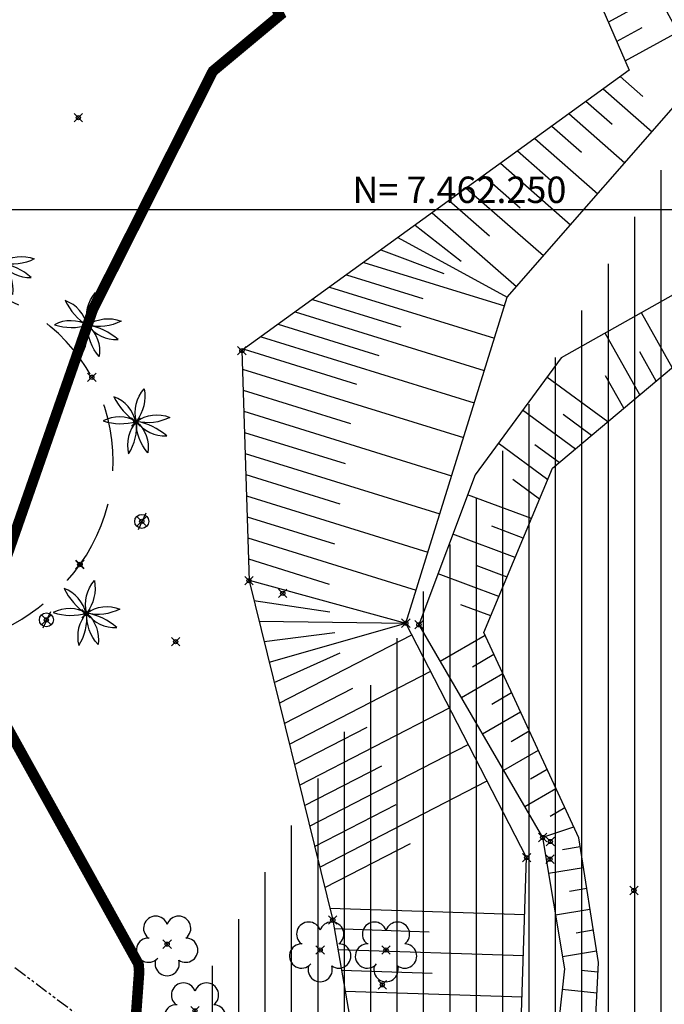
# Model space of a CAD drawing. Units: metres. Extents: x 0 to 1399485, y 0 to 14925245.
# Drawn here: x 699358 to 699389, y 7462212 to 7462259 of the extents above; entities that cross this region are included whole.
import ezdxf

# ---------------------------------------------------------------- set-up
doc = ezdxf.new("R2010")
doc.units = ezdxf.units.M
doc.header["$MEASUREMENT"] = 0
doc.header["$PDMODE"] = 35
doc.header["$PDSIZE"] = 0.2
for name, pattern in [('ACAD_ISO03W100', [30, 12, -18]), ('CONTINUO', [0]), ('HIDDEN2', [4.7625, 3.175, -1.5875]), ('PHANTOM2', [1.25, 0.625, -0.125, 0.125, -0.125, 0.125, -0.125])]:
    doc.linetypes.add(name, pattern=pattern)
for name, color, linetype in [('-0PR-FMP', 90, 'ACAD_ISO03W100'), ('_BAMBU', 7, 'CONTINUO'), ('_MF', 7, 'CONTINUO'), ('_PALMEIRA', 7, 'CONTINUO'), ('_POSTE', 7, 'CONTINUO'), ('_TN', 7, 'CONTINUO'), ('A-RETICULA-UTM', 1, 'Continuous'), ('A-RETICULA-UTM2', 1, 'Continuous'), ('ALAMBRADO', 60, 'PHANTOM2'), ('ARVORE', 7, 'CONTINUO'), ('CASA', 4, 'CONTINUO'), ('CRISTA', 42, 'CONTINUO'), ('MEIOFIO', 2, 'HIDDEN2'), ('PALMEIRA', 7, 'CONTINUO'), ('POSTE', 7, 'CONTINUO'), ('Talude', 42, 'Continuous')]:
    doc.layers.add(name, color=color, linetype=linetype)
doc.styles.get("Standard").update_dxf_attribs({"font": 'arial.ttf'})

# ---------------------------------------------------------------- blocks, each defined once
blk = doc.blocks.new('SIMB_ARVORE')
at = {"color": 0, "linetype": 'Continuous'}
for centre, start, end in [((-0.545, 0.75), 18.7498, 233.1301), ((0.545, 0.75), 306.8699, 161.2502), ((-0.88, -0.285), 87.0134, 319.1849), ((0.88, -0.285), 234.9262, 89.0037), ((0, -0.925), 162.8241, 17.1759)]:
    blk.add_arc(centre, 0.575, start, end, dxfattribs=at)
at = {"color": 0}
blk.add_point((0, 0), dxfattribs=at)
for tag in ['cota:', 'desc:', 'pto:']:
    blk.add_attdef(tag, (0, 0), '', height=1)
blk = doc.blocks.new('PALM')
at = {"layer": 'PALMEIRA'}
for points in [[(0.03, 0.03, -0.252771), (0.396, 1.571)], [(0.396, 1.571, -0.205058), (0.03, 0.03, 0.297227)], [(0, 0, 0.252771), (-1.04, 1.195)], [(-1.04, 1.195, 0.135568), (0, 0, -0.297227)], [(0.03, 0.03, 0.252771), (-1.553, 0.049)], [(-1.553, 0.049, 0.15271), (0.03, 0.03, -0.297227)], [(0.03, 0.03, 0.252771), (-0.342, -1.51)], [(-0.342, -1.51, 0.165031), (0.03, 0.03, -0.297227)], [(0.566, -1.461, -0.196851), (0.03, 0.03, 0.297227)], [(0.03, 0.03, -0.252771), (1.603, 0.219)], [(1.603, 0.219, -0.18328), (0.03, 0.03, 0.297227)], [(0.03, 0.03, 0.252771), (1.458, -0.657)], [(1.458, -0.657, 0.135568), (0.03, 0.03, -0.297227)], [(0.03, 0.03, -0.252771), (0.566, -1.461)]]:
    blk.add_lwpolyline(points, format="xyb", dxfattribs=at)
blk = doc.blocks.new('POSTE')
at = {"layer": 'POSTE'}
blk.add_lwpolyline([(0.194, 0.386), (-0.173, -0.396)], dxfattribs=at)
blk.add_circle((0, 0), 0.332, dxfattribs=at)

msp = doc.modelspace()

# ---------------------------------------------------------------- hatches: boundary and pattern name
at = {"layer": 'CASA'}
h = msp.add_hatch(dxfattribs=at)
h.set_pattern_fill('ANSI31', color=1, scale=10, angle=45)
h.set_pattern_definition([(90, (0, 0), (-1.25, 0), [])])
h.paths.add_polyline_path([(699925.17863, 7462809.20503), (699922.3795, 7462807.49576), (699923.15238, 7462806.28859), (699925.87188, 7462808.06976)], flags=17)
h.paths.add_polyline_path([(699897.65092, 7462836.36771), (699895.83944, 7462834.78894), (699898.98544, 7462830.27251), (699893.57426, 7462826.09342), (699880.70927, 7462841.91324), (699889.27974, 7462848.41742), (699897.58664, 7462838.60296), (699896.66093, 7462837.81945)])
h.paths.add_polyline_path([(699831.07589, 7462713.93927), (699833.19226, 7462712.84877), (699833.83812, 7462714.07817), (699831.63347, 7462715.09763)], flags=17)
h.paths.add_polyline_path([(699710.66135, 7462625.39395), (699702.31409, 7462618.69682), (699697.25274, 7462625.30228), (699705.92064, 7462631.77666)], flags=17)
h.paths.add_polyline_path([(699595.31373, 7462619.79762), (699598.80628, 7462613.89466), (699592.54849, 7462610.0668), (699589.95133, 7462614.62298), (699590.22573, 7462614.82557), (699589.29066, 7462616.29535)], flags=17)
h.paths.add_polyline_path([(699662.12976, 7462578.68677), (699659.58378, 7462584.31154), (699661.90361, 7462585.18558), (699660.91934, 7462587.9348), (699663.4154, 7462588.93248), (699666.85443, 7462580.57592)], flags=17)
h.paths.add_polyline_path([(699615.64531, 7462564.13983), (699621.96685, 7462566.82886), (699615.33597, 7462573.7143), (699609.74885, 7462573.24442)], flags=17)
h.paths.add_polyline_path([(699394.16353, 7462243.77849), (699395.46804, 7462244.75821), (699397.83461, 7462242.09494), (699396.32366, 7462241.04048)], flags=17)
h.paths.add_polyline_path([(699394.30219, 7462241.38782), (699397.73317, 7462238.8791), (699395.82986, 7462236.2201), (699395.05921, 7462236.76568), (699394.07803, 7462235.46993), (699391.4636, 7462237.36975)], flags=17)
h.paths.add_polyline_path([(699335.89148, 7462110.68297), (699335.41878, 7462113.54802), (699340.37494, 7462114.3501), (699340.72185, 7462111.42985)], flags=17)
h.paths.add_polyline_path([(699896.08294, 7462789.57071), (699894.46689, 7462788.39623), (699892.41088, 7462791.22523), (699895.76026, 7462793.67946), (699897.82536, 7462790.79248)], flags=17)
h.paths.add_polyline_path([(699926.77197, 7462799.30708), (699932.35388, 7462802.58573), (699936.37731, 7462795.73582), (699931.05949, 7462792.61229)], flags=17)
h.paths.add_polyline_path([(699841.40847, 7462701.77861), (699844.85088, 7462705.1042), (699842.84564, 7462707.17989), (699846.3698, 7462710.65672), (699856.60846, 7462700.05848), (699849.72145, 7462693.4052)], flags=17)
h.paths.add_polyline_path([(699697.53004, 7462612.51685), (699700.77794, 7462607.66928), (699702.66055, 7462607.36966), (699703.91493, 7462608.46316), (699701.66083, 7462611.77367), (699700.79294, 7462611.5735), (699699.38197, 7462613.75766)], flags=17)
h.paths.add_polyline_path([(699699.20385, 7462582.19163), (699697.71586, 7462584.68609), (699707.39433, 7462590.38992), (699708.88232, 7462587.89546)], flags=17)
h.paths.add_polyline_path([(699594.9174, 7462569.94118), (699599.24421, 7462570.82962), (699600.00881, 7462574.74292), (699596.08415, 7462574.04998), (699596.20152, 7462573.24031), (699593.79568, 7462570.97835)], flags=17)
h.paths.add_polyline_path([(699612.2168, 7462651.93192), (699624.64214, 7462654.73082), (699626.61103, 7462646.99642), (699614.18569, 7462644.19752)], flags=17)
h.paths.add_polyline_path([(699385.04446, 7462178.86128), (699380.76744, 7462175.23086), (699376.92916, 7462179.50815), (699374.36136, 7462177.16951), (699379.49365, 7462171.53172), (699386.38589, 7462177.23222)], flags=17)
h.paths.add_polyline_path([(699411.30748, 7462226.20287), (699405.60511, 7462213.57063), (699397.88793, 7462216.88789), (699403.5903, 7462229.52014)], flags=17)
h.paths.add_polyline_path([(699491.83948, 7462456.11973), (699488.13212, 7462452.4184), (699495.11015, 7462446.11671), (699498.88821, 7462449.19764)], flags=17)
edge = h.paths.add_edge_path()
edge.add_line((699886.26095, 7462781.69469), (699889.06815, 7462777.67774))
edge.add_line((699886.26095, 7462781.69469), (699881.54012, 7462778.52579))
edge.add_line((699889.06815, 7462777.67774), (699884.34731, 7462774.50884))
edge.add_line((699907.75165, 7462776.81353), (699902.08429, 7462772.73092))
edge.add_line((699902.08429, 7462772.73092), (699901.21264, 7462773.9681))
edge.add_line((699884.34731, 7462774.50884), (699881.54012, 7462778.52579))
edge.add_line((699901.83125, 7462785.331), (699907.75165, 7462776.81353))
edge.add_line((699901.83125, 7462785.331), (699896.10087, 7462781.28691))
edge.add_line((699896.10087, 7462781.28691), (699901.21264, 7462773.9681))
edge.add_line((699929.69503, 7462789.97653), (699931.8588, 7462791.3798))
edge.add_line((699931.8588, 7462791.3798), (699933.89499, 7462788.16476))
edge.add_line((699931.99459, 7462786.79233), (699933.89499, 7462788.16476))
edge.add_line((699929.69503, 7462789.97653), (699931.99459, 7462786.79233))
edge.add_line((699936.49372, 7462808.87256), (699941.37307, 7462800.18189))
edge.add_line((699934.12623, 7462807.54334), (699936.49372, 7462808.87256))
edge.add_line((699932.92625, 7462809.62347), (699934.12623, 7462807.54334))
edge.add_line((699930.6992, 7462808.43103), (699932.92625, 7462809.62347))
edge.add_line((699936.76838, 7462797.5966), (699930.6992, 7462808.43103))
edge.add_line((699936.76838, 7462797.5966), (699941.37307, 7462800.18189))
edge.add_line((699837.13457, 7462724.11026), (699838.52824, 7462722.37179))
edge.add_line((699842.04952, 7462719.29431), (699840.17299, 7462717.08301))
edge.add_line((699840.17299, 7462717.08301), (699836.07882, 7462720.40817))
edge.add_line((699842.04952, 7462719.29431), (699839.16998, 7462722.88625))
edge.add_line((699841.44863, 7462724.71297), (699836.07882, 7462720.40817))
edge.add_line((699841.44863, 7462724.71297), (699839.63544, 7462726.32873))
edge.add_line((699839.63544, 7462726.32873), (699837.13457, 7462724.11026))
edge.add_line((699776.13852, 7462675.31682), (699775.73852, 7462675.76044))
edge.add_line((699776.68073, 7462674.71548), (699776.13852, 7462675.31682))
edge.add_line((699777.13267, 7462682.2512), (699781.12205, 7462677.1778))
edge.add_line((699785.30571, 7462688.82315), (699777.13267, 7462682.2512))
edge.add_line((699789.29509, 7462683.74975), (699781.12205, 7462677.1778))
edge.add_line((699785.30571, 7462688.82315), (699789.29509, 7462683.74975))
edge.add_line((699776.68073, 7462674.71548), (699777.80563, 7462675.71138))
edge.add_line((699777.80563, 7462675.71138), (699777.31798, 7462676.3803))
edge.add_line((699777.31798, 7462676.3803), (699776.95999, 7462676.8618))
edge.add_line((699776.95999, 7462676.8618), (699777.41115, 7462677.25579))
edge.add_line((699777.41115, 7462677.25579), (699773.1306, 7462682.15744))
edge.add_line((699773.1306, 7462682.15744), (699771.19663, 7462680.70284))
edge.add_line((699771.19663, 7462680.70284), (699775.61031, 7462675.64197))
edge.add_line((699775.61031, 7462675.64197), (699775.73852, 7462675.76044))
edge.add_line((699762.83488, 7462652.9149), (699756.8883, 7462648.55962))
edge.add_line((699756.8883, 7462648.55962), (699760.27747, 7462643.87205))
edge.add_line((699762.83488, 7462652.9149), (699765.24494, 7462654.82665))
edge.add_line((699765.24494, 7462654.82665), (699768.66001, 7462650.52144))
edge.add_line((699767.99135, 7462661.71995), (699762.79775, 7462658.13545))
edge.add_line((699759.77001, 7462662.52235), (699762.79775, 7462658.13545))
edge.add_line((699759.77001, 7462662.52235), (699765.06748, 7462666.13735))
edge.add_line((699765.06748, 7462666.13735), (699767.99135, 7462661.71995))
edge.add_line((699755.9479, 7462658.13264), (699756.7468, 7462658.72092))
edge.add_line((699756.7468, 7462658.72092), (699758.7273, 7462655.92183))
edge.add_line((699758.7273, 7462655.92183), (699754.02082, 7462652.47481))
edge.add_line((699754.02082, 7462652.47481), (699751.99656, 7462655.23868))
edge.add_line((699750.8793, 7462665.30216), (699755.9479, 7462658.13264))
edge.add_line((699755.9479, 7462658.13264), (699751.99656, 7462655.23868))
edge.add_line((699751.99656, 7462655.23868), (699746.72883, 7462662.4311))
edge.add_line((699751.69911, 7462665.85472), (699746.72883, 7462662.4311))
edge.add_line((699760.27747, 7462643.87205), (699769.19941, 7462650.94932))
edge.add_line((699738.05469, 7462649.51607), (699739.92137, 7462647.04855))
edge.add_line((699739.92137, 7462647.04855), (699740.96739, 7462647.73952))
edge.add_line((699738.05469, 7462649.51607), (699730.47262, 7462644.09876))
edge.add_line((699737.99648, 7462633.96178), (699746.6159, 7462639.98118))
edge.add_line((699740.96739, 7462647.73952), (699746.6159, 7462639.98118))
edge.add_line((699730.47262, 7462644.09876), (699737.99648, 7462633.96178))
edge.add_line((699732.32941, 7462606.43591), (699733.33937, 7462606.87864))
edge.add_line((699731.12271, 7462601.53303), (699731.46245, 7462600.92101))
edge.add_line((699731.46245, 7462600.92101), (699735.33824, 7462603.07252))
edge.add_line((699735.33824, 7462603.07252), (699733.33937, 7462606.87864))
edge.add_line((699729.40144, 7462604.81055), (699732.32941, 7462606.43591))
edge.add_line((699731.12271, 7462601.53303), (699729.40144, 7462604.81055))
edge.add_line((699723.01109, 7462600.31068), (699725.01809, 7462596.79285))
edge.add_line((699715.70752, 7462591.48096), (699725.01666, 7462596.79203))
edge.add_line((699713.70195, 7462594.99961), (699723.01109, 7462600.31068))
edge.add_line((699715.70752, 7462591.48096), (699713.70195, 7462594.99961))
edge.add_line((699630.9952, 7462566.18554), (699626.98668, 7462562.00992))
edge.add_line((699626.98668, 7462562.00992), (699621.96685, 7462566.82886))
edge.add_line((699620.02735, 7462568.68253), (699626.3787, 7462569.74862))
edge.add_line((699626.3787, 7462569.74862), (699629.39188, 7462568.72149))
edge.add_line((699629.39188, 7462568.72149), (699630.9952, 7462566.18554))
edge.add_line((699624.48436, 7462587.06435), (699628.81024, 7462588.08151))
edge.add_line((699628.81024, 7462588.08151), (699629.59392, 7462584.74861))
edge.add_line((699625.26803, 7462583.73145), (699629.58471, 7462584.78779))
edge.add_line((699624.48436, 7462587.06435), (699625.26803, 7462583.73145))
edge.add_line((699390.29004, 7462182.27645), (699383.84341, 7462190.09972))
edge.add_line((699383.84341, 7462190.09972), (699385.71441, 7462192.33629))
edge.add_line((699385.71441, 7462192.33629), (699388.93565, 7462195.76077))
edge.add_line((699388.93565, 7462195.76077), (699392.23597, 7462198.56041))
edge.add_line((699392.23597, 7462198.56041), (699393.12799, 7462197.56011))
edge.add_line((699393.12799, 7462197.56011), (699394.27429, 7462197.78866))
edge.add_line((699394.27429, 7462197.78866), (699395.38993, 7462196.55233))
edge.add_line((699395.38993, 7462196.55233), (699395.18353, 7462195.34358))
edge.add_line((699395.18353, 7462195.34358), (699395.78696, 7462194.69097))
edge.add_line((699395.78696, 7462194.69097), (699397.07863, 7462195.78946))
edge.add_line((699397.07863, 7462195.78946), (699401.12316, 7462191.21398))
edge.add_line((699401.12316, 7462191.21398), (699390.28481, 7462182.2828))
edge.add_line((699379.49365, 7462171.53172), (699382.12976, 7462173.75067))
edge.add_line((699382.12976, 7462173.75067), (699376.9463, 7462179.49949))
edge.add_line((699374.38944, 7462177.19505), (699376.93579, 7462179.51115))
edge.add_line((699303.7759, 7462101.11198), (699301.96464, 7462104.87143))
edge.add_line((699301.96464, 7462104.87143), (699308.83406, 7462109.30421))
edge.add_line((699308.83406, 7462109.30421), (699312.04659, 7462105.10574))
edge.add_line((699312.04659, 7462105.10574), (699303.77236, 7462101.11932))
edge.add_line((699480.78309, 7462415.13304), (699484.45244, 7462418.37362))
edge.add_line((699484.45244, 7462418.37362), (699486.17562, 7462416.42245))
edge.add_line((699486.17562, 7462416.42245), (699490.88361, 7462420.58029))
edge.add_line((699490.88361, 7462420.58029), (699494.49495, 7462416.50973))
edge.add_line((699494.49495, 7462416.50973), (699485.85533, 7462409.02984))
edge.add_line((699480.78309, 7462415.13304), (699485.80201, 7462409.01637))

# ---------------------------------------------------------------- linework, layer by layer
at = {"layer": '-0PR-FMP', "ltscale": 0.07, "const_width": 0.5, "flags": 128}
msp.add_lwpolyline([(702047.67323, 7463786.04914), (702041.23318, 7463777.92625), (702036.55841, 7463772.85203), (702030.03227, 7463766.81126), (702022.26351, 7463756.11982), (702015.92433, 7463741.44116), (701997.60359, 7463725.2614), (701968.98963, 7463712.08655), (701923.90147, 7463701.08564), (701909.19164, 7463699.133), (701889.80296, 7463688.87473), (701882.10171, 7463688.61973), (701867.3608, 7463686.27899), (701855.90266, 7463684.26847), (701847.30824, 7463682.03384), (701838.93936, 7463679.99094), (701837.47151, 7463679.78147), (701827.42302, 7463678.48603), (701809.50457, 7463675.3635), (701793.60442, 7463671.03876), (701782.77495, 7463666.65063), (701774.37771, 7463661.55454), (701768.31286, 7463656.83656), (701752.51911, 7463646.76019), (701735.68818, 7463635.97067), (701724.14103, 7463628.17373), (701717.0432, 7463623.19583), (701712.40905, 7463619.52638), (701708.23268, 7463615.31475), (701705.34626, 7463611.81786), (701700.69639, 7463610.31994), (701694.70344, 7463607.48269), (701689.33492, 7463604.7928), (701680.39863, 7463600.29255), (701671.3542, 7463595.59966), (701664.18635, 7463591.72485), (701654.93676, 7463586.1305), (701652.86414, 7463584.83403), (701646.0207, 7463584.18612), (701637.94173, 7463581.3071), (701632.81525, 7463578.49232), (701629.49469, 7463576.11767), (701628.15308, 7463575.0473), (701626.25144, 7463574.37378), (701621.56612, 7463572.77633), (701619.13354, 7463571.97396), (701614.55375, 7463570.67231), (701609.34001, 7463568.50434), (701605.85792, 7463566.80558), (701603.18892, 7463565.37238), (701600.17403, 7463563.61574), (701596.20791, 7463560.85047), (701593.04897, 7463558.37296), (701588.5179, 7463554.43319), (701584.30052, 7463549.96647), (701580.21067, 7463545.5435), (701578.51494, 7463543.11448), (701576.07906, 7463541.77951), (701566.86903, 7463533.26345), (701563.48817, 7463524.48355), (701561.70414, 7463518.78388), (701561.48218, 7463515.16159), (701551.27655, 7463515.49635), (701541.91192, 7463512.80269), (701537.15832, 7463511.03358), (701533.01011, 7463508.73108), (701531.80609, 7463508.1194), (701531.52161, 7463508.01642), (701526.27732, 7463507.75611), (701515.27369, 7463507.65639), (701502.16011, 7463507.46794), (701489.53876, 7463506.88135), (701480.87402, 7463505.67282), (701477.47124, 7463505.35728), (701472.58817, 7463505.45645), (701462.58801, 7463506.10982), (701447.65078, 7463505.88733), (701437.98632, 7463504.94083), (701428.87935, 7463503.08517), (701418.45571, 7463500.3901), (701415.75757, 7463498.48379), (701407.25104, 7463498.34175), (701400.51498, 7463496.7892), (701396.21991, 7463495.44776), (701391.14403, 7463493.51076), (701386.56619, 7463491.39288), (701381.52375, 7463488.6859), (701376.5686, 7463487.17244), (701361.2148, 7463482.42172), (701353.92859, 7463479.94754), (701348.09894, 7463477.35527), (701344.90601, 7463476.2481), (701342.80035, 7463475.72644), (701339.52194, 7463475.08463), (701338.87443, 7463475.17705), (701332.91158, 7463475.94568), (701326.33029, 7463475.39748), (701320.79409, 7463474.49448), (701313.7465, 7463472.22551), (701308.80418, 7463470.12104), (701303.51719, 7463467.29327), (701300.88958, 7463465.77759), (701297.93627, 7463464.39808), (701292.84878, 7463462.4754), (701288.60443, 7463460.92797), (701286.34882, 7463460.16956), (701284.17896, 7463459.58906), (701276.76289, 7463458.21757), (701270.42152, 7463457.07551), (701263.95741, 7463455.76812), (701257.22506, 7463454.2517), (701228.86653, 7463447.37202), (701208.76965, 7463442.76925), (701191.37165, 7463439.37772), (701174.62961, 7463435.38398), (701152.69131, 7463429.53652), (701147.81321, 7463427.86345), (701128.32904, 7463422.43374), (701106.61242, 7463416.71833), (701094.26244, 7463413.60236), (701085.12151, 7463411.22788), (701071.23985, 7463407.03117), (701053.80989, 7463400.43392), (701047.92758, 7463399.59444), (701018.71539, 7463389.18064), (700991.91784, 7463380.78393), (700965.84532, 7463368.19361), (700935.36367, 7463349.92896), (700924.99659, 7463343.59061), (700913.22268, 7463335.34384), (700899.33595, 7463325.13563), (700894.86956, 7463321.61649), (700893.26928, 7463322.32078), (700882.835, 7463326.47708), (700871.57571, 7463329.15737), (700861.03063, 7463330.68678), (700858.80313, 7463330.89871), (700851.13206, 7463331.70349), (700835.12338, 7463331.0251), (700821.64008, 7463328.53052), (700812.97504, 7463324.72629), (700793.40805, 7463315.1784), (700773.62528, 7463306.49849), (700759.02479, 7463299.04328), (700758.79284, 7463298.3644), (700758.4936, 7463298.18933), (700753.20771, 7463295.23047), (700749.71915, 7463293.269), (700742.95645, 7463289.7467), (700732.56531, 7463281.07815), (700725.35512, 7463266.34316), (700725.06812, 7463261.65866), (700723.74667, 7463261.09288), (700715.09705, 7463256.03328), (700708.36927, 7463251.04969), (700706.6052, 7463249.75926), (700699.39528, 7463247.52969), (700691.49155, 7463244.30417), (700680.35631, 7463239.75306), (700673.61401, 7463237.16442), (700667.37479, 7463235.20034), (700662.81004, 7463233.96419), (700657.30532, 7463232.56794), (700651.30076, 7463230.98676), (700644.36376, 7463228.49187), (700635.27492, 7463224.09439), (700627.94953, 7463218.21027), (700621.04586, 7463215.45841), (700610.03432, 7463210.94383), (700596.91627, 7463205.65998), (700594.42411, 7463204.66283), (700586.87969, 7463207.24765), (700577.55143, 7463209.07908), (700568.66302, 7463209.12492), (700563.41179, 7463208.41065), (700560.45272, 7463207.91562), (700553.43772, 7463207.26074), (700542.43771, 7463202.6746), (700533.24922, 7463195.45355), (700533.14113, 7463195.33788), (700532.90693, 7463180.8509), (700526.13494, 7463180.96038), (700521.46066, 7463180.01476), (700512.75073, 7463178.28235), (700501.71558, 7463175.04973), (700493.3214, 7463171.403), (700485.60372, 7463167.43695), (700473.53584, 7463160.82667), (700465.10753, 7463157.44956), (700462.65426, 7463156.87565), (700452.61012, 7463155.67579), (700438.13786, 7463152.80996), (700423.09543, 7463147.65915), (700413.22621, 7463141.82619), (700406.55256, 7463130.51579), (700405.38923, 7463126.8562), (700395.68296, 7463124.65047), (700387.42481, 7463123.22244), (700376.80999, 7463121.36042), (700367.24906, 7463115.88367), (700361.43631, 7463109.64588), (700358.26599, 7463106.8838), (700352.12142, 7463104.09329), (700338.66837, 7463095.37258), (700328.60334, 7463081.80169), (700323.99386, 7463063.1266), (700321.66956, 7463058.64045), (700315.90335, 7463060.77419), (700304.63478, 7463061.09357), (700296.34181, 7463059.02218), (700291.11976, 7463056.65061), (700289.09707, 7463055.9174), (700287.8265, 7463056.20374), (700279.23491, 7463058.41611), (700258.37478, 7463052.29814), (700252.74898, 7463046.67737), (700243.51016, 7463034.56842), (700238.41625, 7463023.21508), (700237.47213, 7463014.95337), (700237.16479, 7463012.75549), (700236.64517, 7463009.72043), (700234.07479, 7463011.66485), (700218.93455, 7463014.45361), (700209.92809, 7463012.45397), (700194.45342, 7463005.75864), (700189.64238, 7463003.53613), (700182.38069, 7462999.09974), (700165.71085, 7462982.71599), (700163.59219, 7462980.88316), (700149.50003, 7462970.63239), (700138.44448, 7462963.34211), (700133.38294, 7462956.14569), (700130.60584, 7462945.385), (700129.601, 7462933.53343), (700125.58041, 7462935.52317), (700116.29718, 7462939.91913), (700104.58627, 7462947.62768), (700084.76146, 7462939.74978), (700075.71902, 7462924.81527), (700076.41988, 7462914.66252), (700070.293, 7462911.15732), (700057.52731, 7462908.42425), (700052.486, 7462907.44487), (700032.51135, 7462900.46912), (700012.26545, 7462895.68587), (699990.00712, 7462884.05755), (699978.63943, 7462871.13338), (699976.55888, 7462863.95251), (699974.19551, 7462858.17995), (699972.20696, 7462855.68435), (699968.89511, 7462852.45014), (699964.00472, 7462847.59709), (699950.20499, 7462842.95827), (699945.42409, 7462839.23372), (699944.42208, 7462840.86821), (699931.25872, 7462848.96159), (699915.85372, 7462845.60344), (699904.27211, 7462840.25611), (699893.02736, 7462830.15509), (699887.97721, 7462817.71127), (699886.10789, 7462815.60415), (699880.99585, 7462810.13182), (699880.20156, 7462809.04967), (699874.10731, 7462803.36451), (699858.23449, 7462798.79817), (699844.27064, 7462787.87965), (699840.52116, 7462774.56012), (699839.99884, 7462759.61525), (699830.64463, 7462753.29595), (699821.17531, 7462747.69512), (699812.18177, 7462731.08626), (699811.43121, 7462724.26216), (699807.04177, 7462716.10016), (699805.44853, 7462711.35529), (699802.49995, 7462706.79992), (699801.83973, 7462706.27915), (699792.84547, 7462700.99312), (699783.40786, 7462693.04297), (699777.64571, 7462687.13189), (699774.26099, 7462684.61975), (699765.08528, 7462672.97753), (699762.6564, 7462662.26453), (699762.2285, 7462661.07311), (699755.13864, 7462654.86586), (699743.53042, 7462643.2689), (699742.13876, 7462642.02879), (699730.68041, 7462634.12578), (699729.98211, 7462634.07388), (699712.44421, 7462635.45937), (699701.62724, 7462626.23355), (699696.45236, 7462621.09418), (699693.43959, 7462619.13164), (699691.82433, 7462618.42193), (699686.80607, 7462621.76997), (699674.66797, 7462621.28483), (699661.55205, 7462615.0004), (699656.40335, 7462614.10221), (699649.00239, 7462611.88389), (699638.20763, 7462607.24936), (699634.19817, 7462604.33764), (699625.21081, 7462600.55067), (699622.18708, 7462598.21899), (699616.44883, 7462596.53), (699609.82687, 7462596.46341), (699588.23807, 7462593.78034), (699583.0682, 7462591.27221), (699582.57052, 7462591.13786), (699576.29489, 7462589.50517), (699566.3851, 7462582.38363), (699559.82154, 7462578.89488), (699553.35377, 7462577.04859), (699522.63397, 7462567.18547), (699509.62919, 7462562.54308), (699493.17318, 7462556.0137), (699479.98194, 7462533.58667), (699477.56983, 7462525.32449), (699480.56816, 7462512.46811), (699480.62283, 7462510.19544), (699481.59521, 7462491.99718), (699481.58157, 7462491.58306), (699467.59643, 7462481.29339), (699458.12351, 7462475.39249), (699453.8599, 7462470.11031), (699446.06184, 7462463.53622), (699437.15239, 7462450.1492), (699435.34223, 7462435.99557), (699433.83723, 7462432.17273), (699431.59442, 7462423.85248), (699427.00041, 7462414.50052), (699420.27989, 7462405.98423), (699412.50991, 7462401.52625), (699405.72588, 7462389.81877), (699399.48679, 7462384.11264), (699387.6511, 7462372.68828), (699380.83585, 7462367.45942), (699373.54792, 7462358.2429), (699370.6906, 7462346.71893), (699369.80456, 7462338.30884), (699367.79758, 7462321.92932), (699347.52708, 7462313.67012), (699352.99241, 7462285.5593), (699361.80681, 7462269.99735), (699370.26744, 7462260.04848), (699370.68592, 7462259.19074), (699367.52194, 7462256.55487), (699361.84507, 7462245.28889), (699356.03763, 7462228.62452), (699364.00152, 7462214.2539), (699364.03089, 7462213.89779), (699363.58829, 7462207.76032), (699357.67004, 7462200.19048), (699353.88467, 7462194.5848), (699352.324, 7462192.81337), (699349.62014, 7462191.94549), (699335.06003, 7462185.09974), (699328.74269, 7462164.82282), (699324.3906, 7462151.3786), (699324.26443, 7462149.22314), (699309.58878, 7462152.43456), (699297.6666, 7462152.77168), (699290.0956, 7462148.09375), (699286.8741, 7462146.34487), (699283.17041, 7462145.35073), (699276.96055, 7462142.07937), (699269.59727, 7462135.569), (699258.96072, 7462123.2932), (699258.56698, 7462122.99293), (699251.03266, 7462117.91271), (699234.76862, 7462107.88819), (699232.19069, 7462104.99625), (699220.78136, 7462095.52024), (699181.34717, 7462063.07618), (699150.80299, 7462036.70624), (699130.14052, 7462018.54805), (699118.06212, 7462010.74632), (699108.62738, 7462007.14211), (699098.34735, 7462003.55467), (699040.97845, 7461992.44311), (698934.5304, 7461971.83741)], dxfattribs=at)
at = {"layer": '_BAMBU', "color": 3}
msp.add_point((699387.46069, 7462217.74541, 7.49811), dxfattribs=at)
at = {"layer": '_MF', "color": 3}
for p in [(699361.791, 7462242.05748, 10.5131), (699361.2119, 7462233.17849, 10.36489), (699361.23414, 7462233.19698, 10.33818)]:
    msp.add_point(p, dxfattribs=at)
at = {"layer": '_PALMEIRA', "color": 3}
for p in [(699361.57275, 7462244.49646, 10.48807), (699363.87529, 7462239.93865, 10.37419), (699361.51621, 7462230.85668, 10.60918)]:
    msp.add_point(p, dxfattribs=at)
at = {"layer": '_POSTE', "color": 3}
for p in [(699364.15243, 7462235.22994, 10.51869), (699359.6355, 7462230.56365, 10.50365)]:
    msp.add_point(p, dxfattribs=at)
at = {"layer": '_TN', "color": 3}
for p in [(699361.15115, 7462254.35168, 10.71227), (699370.82924, 7462231.82073, 10.1993), (699365.7572, 7462229.53363, 10.73287)]:
    msp.add_point(p, dxfattribs=at)
at = {"layer": 'A-RETICULA-UTM'}
msp.add_line((699263.22705, 7462250), (699610.78618, 7462250), dxfattribs=at)
at = {"layer": 'A-RETICULA-UTM2'}
msp.add_line((699370.05341, 7462250), (699396.37924, 7462250), dxfattribs=at)
at = {"layer": 'ALAMBRADO', "extrusion": (-0.002885, -0.00159, 0.999995)}
msp.add_line((699358.14931, 7462214.09083, 10.99731), (699371.0016, 7462204.41984, 11.01901), dxfattribs=at)
at = {"layer": 'CRISTA'}
for points in [[(699452.4998, 7462444.27671, 12.64775), (699452.24142, 7462434.20799, 9.31692), (699450.2296, 7462427.11627, 9.39737), (699447.28216, 7462417.45855, 9.60677), (699442.31791, 7462405.33933, 8.89578), (699431.65699, 7462393.11269, 9.26968), (699424.45861, 7462389.99008, 9.66178), (699397.59768, 7462358.93021, 9.19125), (699387.45248, 7462350.1681, 12.10894), (699383.06022, 7462314.76097, 8.89369), (699366.13557, 7462302.56381, 10.17702), (699368.28886, 7462291.10074, 9.57164), (699377.59178, 7462278.85035, 8.57144), (699387.23052, 7462256.60992, 9.7895), (699368.89543, 7462243.3179, 10.66629), (699369.23423, 7462232.42041, 10.5437), (699373.19849, 7462216.3431, 9.75818), (699375.37985, 7462203.7891, 9.1501), (699366.9496, 7462181.97392, 7.38113), (699364.21043, 7462178.88839, 7.16133), (699354.96502, 7462177.49827, 8.50206), (699353.69819, 7462176.89348, 9.11343)], [(699353.69819, 7462176.89348, 9.11343), (699361.94175, 7462176.153, 6.71258), (699364.33007, 7462178.56186, 6.72483), (699367.32777, 7462181.85722, 7.03553), (699372.40027, 7462189.44464, 6.8915), (699379.67832, 7462198.00724, 6.95065), (699381.80778, 7462201.6294, 6.87349), (699382.37952, 7462219.29943, 6.93196), (699376.6608, 7462230.40672, 7.15644), (699381.45357, 7462245.84713, 10.3235), (699390.66673, 7462256.36435, 9.50491), (699378.2192, 7462279.2233, 7.93827)], [(699358.77995, 7462171.44646, 9.11664), (699360.06504, 7462172.58657, 8.35905), (699367.96754, 7462178.18356, 7.19212), (699379.49955, 7462191.71405, 7.60573), (699385.08531, 7462200.40305, 8.08362), (699385.77529, 7462214.33438, 8.706), (699384.84603, 7462220.23052, 7.51443), (699380.34769, 7462229.95829, 7.94085), (699383.61022, 7462237.75242, 9.25177), (699394.5699, 7462246.96838, 10.1366), (699399.28522, 7462257.94462, 10.24603), (699392.10083, 7462274.77242, 9.16219)], [(699392.72583, 7462264.88506, 9.44356), (699395.03624, 7462258.0314, 9.8553), (699394.20513, 7462250.82213, 9.99044), (699390.33387, 7462246.53327, 10.21826), (699384.01396, 7462242.97504, 10.28911), (699379.94227, 7462237.4419, 9.15411), (699377.27987, 7462230.33125, 7.25727), (699383.13771, 7462220.25593, 7.06196), (699384.16528, 7462214.0273, 8.8693), (699382.947, 7462202.80861, 6.78876), (699382.86359, 7462201.33251, 6.89294), (699380.17804, 7462197.16496, 6.71296), (699374.69049, 7462189.54332, 6.88756), (699369.84773, 7462182.16657, 6.68104), (699365.01982, 7462176.90713, 6.82363), (699362.61853, 7462175.80286, 6.74293), (699358.404, 7462171.85976, 8.73064)]]:
    msp.add_polyline3d(points, dxfattribs=at)
at = {"layer": 'CRISTA', "color": 3}
for p in [(699368.89543, 7462243.3179, 10.66629), (699369.23423, 7462232.42041, 10.5437), (699376.6608, 7462230.40672, 7.15644), (699377.27987, 7462230.33125, 7.25727), (699383.13771, 7462220.25593, 7.06196), (699383.5, 7462220.0632, 7.05106), (699382.37952, 7462219.29943, 6.93196), (699383.48832, 7462219.22817, 6.99691), (699373.19849, 7462216.3431, 9.75818), (699375.54714, 7462213.27529, 9.4187)]:
    msp.add_point(p, dxfattribs=at)
at = {"layer": 'MEIOFIO'}
for centre, radius, start, end in [((699354.44692, 7462238.07128, 10.33818), 8.35615, 324.315592, 78.495331), ((699353.66341, 7462238.4967, 10.33818), 9.24137, 230.347427, 325.006873)]:
    msp.add_arc(centre, radius, start, end, dxfattribs=at)
at = {"layer": 'Talude'}
for p, q in [((699386.24468, 7462258.88464, 11.28518), (699388.59687, 7462260.16549)), ((699386.64233, 7462257.9671, 11.28518), (699387.85776, 7462258.62894, 5.64259)), ((699387.03998, 7462257.04956, 11.28518), (699389.54949, 7462258.41608)), ((699386.80882, 7462256.30421, 11.28518), (699387.88533, 7462255.36118, 5.64259)), ((699385.99919, 7462255.71727, 11.28518), (699388.31939, 7462253.68476)), ((699385.18956, 7462255.13033, 11.28518), (699386.43325, 7462254.04085, 5.64259)), ((699384.37993, 7462254.54339, 11.28518), (699387.03449, 7462252.21798)), ((699383.5703, 7462253.95645, 11.28518), (699384.98117, 7462252.72052, 5.64259)), ((699382.76067, 7462253.36951, 11.28518), (699385.74958, 7462250.75121)), ((699381.95104, 7462252.78257, 11.28518), (699383.52908, 7462251.40019, 5.64259)), ((699381.14141, 7462252.19563, 11.28518), (699384.46467, 7462249.28443)), ((699380.33178, 7462251.60869, 11.28518), (699382.077, 7462250.07986, 5.64259)), ((699379.52215, 7462251.02175, 11.28518), (699383.17977, 7462247.81765)), ((699378.71252, 7462250.43481, 11.28518), (699380.62492, 7462248.75953, 5.64259)), ((699377.90289, 7462249.84786, 11.28518), (699381.89486, 7462246.35088)), ((699377.09326, 7462249.26092, 11.28518), (699379.27342, 7462247.55402, 5.64259)), ((699376.28363, 7462248.67398, 11.28518), (699381.45357, 7462245.84713)), ((699375.474, 7462248.08704, 11.28518), (699378.46379, 7462246.96708, 5.64259)), ((699374.66438, 7462247.5001, 11.28518), (699381.32491, 7462245.43264)), ((699373.85475, 7462246.91316, 11.28518), (699377.47116, 7462245.79061, 5.64259)), ((699373.04512, 7462246.32622, 11.28518), (699380.85025, 7462243.90347)), ((699372.23549, 7462245.73928, 11.28518), (699376.4242, 7462244.43908, 5.64259)), ((699371.42586, 7462245.15234, 11.28518), (699380.37559, 7462242.3743)), ((699389.27882, 7462242.51913, 9.11664), (699387.8167, 7462245.11605, 13.47218)), ((699370.61623, 7462244.5654, 11.28518), (699375.37724, 7462243.08756, 5.64259)), ((699369.8066, 7462243.97846, 11.28518), (699379.90093, 7462240.84513)), ((699387.74808, 7462241.23194, 9.11664), (699386.10412, 7462244.15184, 13.47218)), ((699368.99697, 7462243.39151, 11.28518), (699374.33028, 7462241.73603, 5.64259)), ((699388.51345, 7462241.87553, 9.11664), (699387.73693, 7462243.25474, 11.29441)), ((699368.92261, 7462242.44374, 11.28518), (699379.38873, 7462239.19501)), ((699386.21735, 7462239.94475, 9.11664), (699383.34141, 7462242.06108, 13.47218)), ((699386.98272, 7462240.58834, 9.11664), (699386.11528, 7462242.12904, 11.29441)), ((699368.95368, 7462241.44422, 11.28518), (699374.03107, 7462239.86818, 5.64259)), ((699368.98476, 7462240.44471, 11.28518), (699378.82821, 7462237.38925)), ((699384.68662, 7462238.65756, 9.11664), (699382.18921, 7462240.49533, 13.47218)), ((699385.45198, 7462239.30116, 9.11664), (699384.10865, 7462240.28968, 11.29441)), ((699369.01583, 7462239.44519, 11.28518), (699373.78189, 7462237.96578, 5.64259)), ((699383.38101, 7462237.20484, 9.11664), (699381.03708, 7462238.92967, 13.47218)), ((699383.92125, 7462238.01397, 9.11664), (699382.76718, 7462238.86321, 11.29441)), ((699369.04691, 7462238.44567, 11.28518), (699378.2677, 7462235.5835)), ((699369.07798, 7462237.44615, 11.28518), (699373.53271, 7462236.06339, 5.64259)), ((699382.99488, 7462236.2824, 9.11664), (699381.72799, 7462237.21467, 11.29441)), ((699369.10906, 7462236.44664, 11.28518), (699377.70718, 7462233.77774)), ((699382.60876, 7462235.35995, 9.11664), (699379.58645, 7462236.49157, 13.47218)), ((699369.14013, 7462235.44712, 11.28518), (699373.28353, 7462234.16099, 5.64259)), ((699382.22263, 7462234.4375, 9.11664), (699380.72934, 7462234.99663, 11.29441)), ((699381.83651, 7462233.51506, 9.11664), (699378.88566, 7462234.61993, 13.47218)), ((699369.17121, 7462234.4476, 11.28518), (699377.14667, 7462231.97199)), ((699369.20228, 7462233.44809, 11.28518), (699373.03435, 7462232.2586, 5.64259)), ((699381.45038, 7462232.59261, 9.11664), (699379.99282, 7462233.13836, 11.29441)), ((699381.06426, 7462231.67016, 9.11664), (699378.18487, 7462232.74828, 13.47218)), ((699369.23336, 7462232.44857, 11.28518), (699376.6608, 7462230.40672)), ((699369.46689, 7462231.47684, 11.28518), (699373.06385, 7462230.94178, 5.64259)), ((699380.67813, 7462230.74772, 9.11664), (699379.2563, 7462231.28008, 11.29441)), ((699369.7063, 7462230.50592, 11.28518), (699376.6608, 7462230.40672)), ((699370.18511, 7462228.56408, 11.28518), (699376.6608, 7462230.40672)), ((699369.9457, 7462229.535, 11.28518), (699373.30325, 7462229.97086, 5.64259)), ((699370.66391, 7462226.62224, 11.28518), (699376.94443, 7462229.85584)), ((699380.40821, 7462229.8274, 9.11664), (699378.28913, 7462228.59536, 13.47218)), ((699370.42451, 7462227.59316, 11.28518), (699373.54266, 7462228.99994, 5.64259)), ((699380.82793, 7462228.91975, 9.11664), (699379.80875, 7462228.32719, 11.29441)), ((699371.14272, 7462224.6804, 11.28518), (699377.83505, 7462228.12602)), ((699381.24765, 7462228.0121, 9.11664), (699379.28999, 7462226.8739, 13.47218)), ((699370.90332, 7462225.65132, 11.28518), (699374.14653, 7462227.32113, 5.64259)), ((699381.66737, 7462227.10444, 9.11664), (699380.7289, 7462226.55881, 11.29441)), ((699371.62153, 7462222.73856, 11.28518), (699378.72566, 7462226.39621)), ((699382.08709, 7462226.19679, 9.11664), (699380.29085, 7462225.15245, 13.47218)), ((699371.38213, 7462223.70948, 11.28518), (699374.83124, 7462225.4853, 5.64259)), ((699382.50681, 7462225.28914, 9.11664), (699381.64905, 7462224.79043, 11.29441)), ((699372.10034, 7462220.79672, 11.28518), (699379.61628, 7462224.66639)), ((699382.92653, 7462224.38148, 9.11664), (699381.29172, 7462223.43099, 13.47218)), ((699371.86093, 7462221.76764, 11.28518), (699375.51595, 7462223.64947, 5.64259)), ((699383.34625, 7462223.47383, 9.11664), (699382.5692, 7462223.02205, 11.29441)), ((699372.57915, 7462218.85488, 11.28518), (699380.50689, 7462222.93657)), ((699383.76597, 7462222.56617, 9.11664), (699382.29258, 7462221.70954, 13.47218)), ((699372.33974, 7462219.8258, 11.28518), (699376.20066, 7462221.81364, 5.64259)), ((699384.18569, 7462221.65852, 9.11664), (699383.48935, 7462221.25366, 11.29441)), ((699384.60541, 7462220.75087, 9.11664), (699383.13771, 7462220.25593, 13.47218)), ((699372.81855, 7462217.88396, 11.28518), (699376.88538, 7462219.97782, 5.64259)), ((699384.91246, 7462219.80901, 9.11664), (699384.08449, 7462219.67242, 11.29441)), ((699385.06815, 7462218.8212, 9.11664), (699383.41928, 7462218.54918, 13.47218)), ((699385.22383, 7462217.8334, 9.11664), (699384.40294, 7462217.69797, 11.29441)), ((699373.05796, 7462216.91304, 11.28518), (699382.29264, 7462216.61424)), ((699385.37951, 7462216.84559, 9.11664), (699383.74482, 7462216.57591, 13.47218)), ((699373.26919, 7462215.93621, 11.28518), (699377.76524, 7462215.79074, 5.64259)), ((699385.53519, 7462215.85778, 9.11664), (699384.72139, 7462215.72353, 11.29441)), ((699373.44038, 7462214.95097, 11.28518), (699382.22962, 7462214.66659)), ((699385.69087, 7462214.86997, 9.11664), (699384.07037, 7462214.60263, 13.47218)), ((699373.61158, 7462213.96574, 11.28518), (699377.90476, 7462213.82682, 5.64259)), ((699385.75264, 7462213.87715, 9.11664), (699384.95896, 7462213.95222, 11.29441)), ((699385.70317, 7462212.87837, 9.11664), (699384.05989, 7462213.05682, 13.47218)), ((699373.78277, 7462212.9805, 11.28518), (699382.16628, 7462212.70924))]:
    msp.add_line(p, q, dxfattribs=at)

# ---------------------------------------------------------------- block references
at = {"layer": 'ARVORE'}
for p in [(699365.35694, 7462215.20307, 10.08366), (699372.60319, 7462214.92405, 9.67124), (699375.72, 7462214.92405, 9.67124), (699366.67489, 7462212.04344, 9.91608)]:
    msp.add_blockref('SIMB_ARVORE', p, dxfattribs=at)
at = {"layer": 'PALMEIRA'}
for p in [(699357.46062, 7462247.4436, 10.50458), (699361.57275, 7462244.49646, 10.48807), (699363.87529, 7462239.93865, 10.37419), (699361.51621, 7462230.85668, 10.60918)]:
    msp.add_blockref('PALM', p, dxfattribs=at)
at = {"layer": 'POSTE'}
for p in [(699364.15243, 7462235.22994, 10.51869), (699359.6355, 7462230.56365, 10.50365)]:
    msp.add_blockref('POSTE', p, dxfattribs=at)

# ---------------------------------------------------------------- texts
at = {"layer": 'A-RETICULA-UTM2', "color": 7}
msp.add_text('N= 7.462.250', height=1.25, dxfattribs=at).set_placement((699374.12881, 7462250.3125))

doc.saveas('drawing.dxf')
